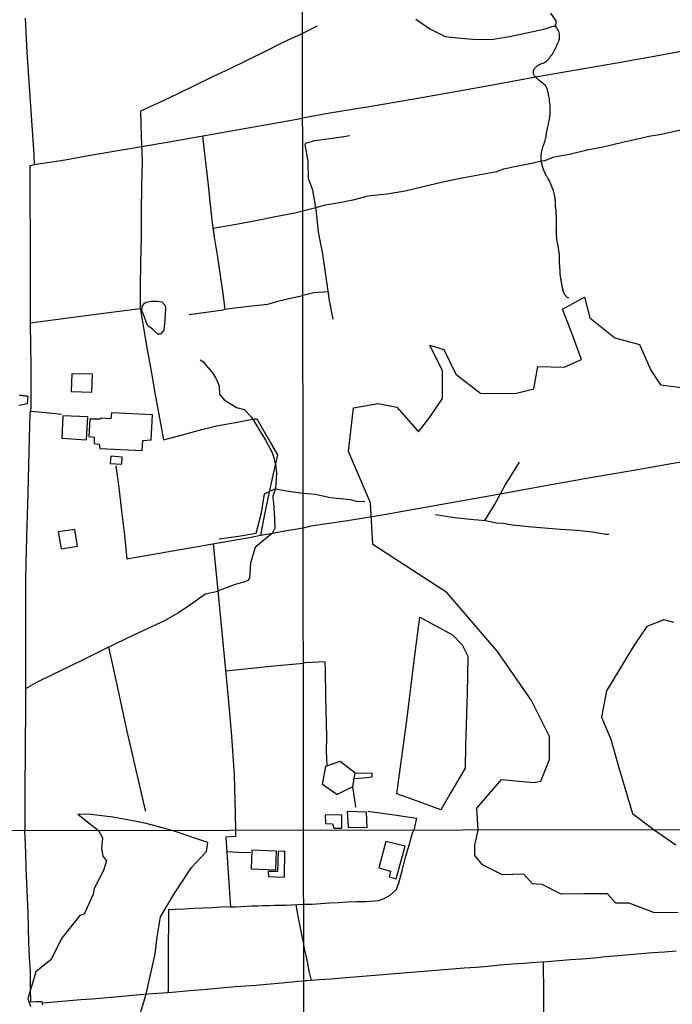
# Model space of a CAD drawing. Units: millimetres. Extents: x 183140 to 185552, y 1660425 to 1663200.
# Drawn here: x 184496 to 184702, y 1662590 to 1662900 of the extents above; entities that cross this region are included whole.
import ezdxf

# ---------------------------------------------------------------- set-up
doc = ezdxf.new("R2010")
doc.units = ezdxf.units.MM
for name, color, linetype in [('V-ARROIO', 5, 'Continuous'), ('V-BANHADO', 3, 'Continuous'), ('V-EDIFICACAO', 2, 'Continuous'), ('V-LAGOA', 5, 'Continuous'), ('V-LOTE', 1, 'Continuous'), ('V-REFERENCIA', 44, 'Continuous'), ('V-TESTADA', 5, 'Continuous'), ('V-VALETA', 6, 'Continuous'), ('X-LIMITE_1000', 7, 'Continuous')]:
    doc.layers.add(name, color=color, linetype=linetype)

msp = doc.modelspace()

# ---------------------------------------------------------------- linework, layer by layer
at = {"layer": 'V-ARROIO'}
msp.add_lwpolyline([(184669.09, 1662812.23), (184668.45, 1662812.53), (184668.46, 1662812.57), (184668.46, 1662812.62), (184668.34, 1662812.73), (184668.28, 1662812.77), (184668.23, 1662812.83), (184668.21, 1662812.87), (184667.91, 1662813.21), (184667.51, 1662813.92), (184667.4, 1662814.22), (184667.27, 1662814.56), (184667.21, 1662814.86), (184667.14, 1662815.2), (184667.08, 1662815.5), (184667.02, 1662815.84), (184666.95, 1662816.14), (184666.86, 1662816.48), (184666.82, 1662816.78), (184666.76, 1662817.12), (184666.74, 1662817.42), (184666.67, 1662817.76), (184666.63, 1662818.06), (184666.52, 1662818.4), (184666.52, 1662818.7), (184666.48, 1662819.04), (184666.44, 1662819.34), (184666.39, 1662819.68), (184666.39, 1662819.98), (184666.39, 1662820.32), (184666.35, 1662820.62), (184666.33, 1662820.96), (184666.29, 1662821.26), (184666.27, 1662821.6), (184666.27, 1662821.9), (184666.22, 1662822.24), (184666.2, 1662822.54), (184666.18, 1662822.88), (184666.16, 1662823.18), (184666.14, 1662823.52), (184666.14, 1662823.82), (184666.14, 1662824.16), (184666.14, 1662824.46), (184666.14, 1662824.81), (184666.14, 1662825.15), (184666.12, 1662825.49), (184666.1, 1662825.83), (184666.1, 1662826.17), (184666.03, 1662826.51), (184665.97, 1662826.85), (184665.97, 1662827.2), (184665.91, 1662827.54), (184665.84, 1662827.88), (184665.82, 1662828.22), (184665.73, 1662828.56), (184665.69, 1662828.86), (184665.58, 1662829.2), (184665.52, 1662829.5), (184665.46, 1662829.84), (184665.37, 1662830.14), (184665.33, 1662830.48), (184665.27, 1662830.78), (184665.24, 1662831.12), (184665.24, 1662831.42), (184665.2, 1662831.76), (184665.2, 1662832.06), (184665.2, 1662832.4), (184665.2, 1662832.7), (184665.2, 1662833.04), (184665.18, 1662833.34), (184665.13, 1662833.68), (184665.16, 1662833.98), (184665.16, 1662834.32), (184665.16, 1662834.62), (184665.16, 1662834.96), (184665.2, 1662835.26), (184665.2, 1662835.56), (184665.22, 1662835.86), (184665.22, 1662836.16), (184665.22, 1662836.5), (184665.2, 1662836.84), (184665.2, 1662837.14), (184665.18, 1662837.48), (184665.16, 1662837.78), (184665.16, 1662838.12), (184665.11, 1662838.42), (184665.11, 1662838.76), (184665.09, 1662839.06), (184665.07, 1662839.4), (184665.03, 1662839.7), (184665.03, 1662840.04), (184664.97, 1662840.34), (184664.97, 1662840.68), (184664.9, 1662840.98), (184664.86, 1662841.32), (184664.86, 1662841.62), (184664.86, 1662841.96), (184664.86, 1662842.26), (184664.86, 1662842.6), (184664.86, 1662842.9), (184664.8, 1662843.24), (184664.8, 1662843.24), (184664.77, 1662843.54), (184664.73, 1662843.88), (184664.71, 1662844.18), (184664.69, 1662844.18), (184664.67, 1662844.39), (184664.64, 1662844.43), (184664.6, 1662844.52), (184664.56, 1662844.82), (184664.47, 1662845.16), (184664.41, 1662845.46), (184664.28, 1662845.8), (184664.22, 1662846.1), (184664.09, 1662846.45), (184663.94, 1662846.79), (184663.81, 1662847.13), (184663.69, 1662847.47), (184663.52, 1662847.81), (184663.39, 1662848.15), (184663.26, 1662848.49), (184663.13, 1662848.84), (184662.96, 1662849.18), (184662.77, 1662849.52), (184662.53, 1662849.86), (184662.34, 1662850.2), (184662.15, 1662850.5), (184661.98, 1662850.84), (184661.81, 1662851.14), (184661.66, 1662851.48), (184661.53, 1662851.78), (184661.38, 1662852.12), (184661.25, 1662852.42), (184661.14, 1662852.76), (184661.02, 1662853.06), (184660.93, 1662853.4), (184660.83, 1662853.7), (184660.72, 1662854.04), (184660.66, 1662854.34), (184660.53, 1662854.68), (184660.46, 1662854.98), (184660.46, 1662855.02), (184660.44, 1662855.07), (184660.33, 1662856.18), (184660.31, 1662856.6), (184660.33, 1662856.99), (184660.38, 1662857.37), (184660.44, 1662857.76), (184660.46, 1662858.14), (184660.57, 1662858.52), (184660.66, 1662858.91), (184660.74, 1662859.29), (184660.87, 1662859.68), (184661, 1662860.06), (184661.12, 1662860.45), (184661.28, 1662860.83), (184661.42, 1662861.21), (184661.55, 1662861.6), (184661.64, 1662861.98), (184661.74, 1662862.37), (184661.83, 1662862.75), (184661.91, 1662863.13), (184661.98, 1662863.52), (184662.06, 1662863.9), (184662.08, 1662864.29), (184662.13, 1662864.67), (184662.21, 1662865.05), (184662.25, 1662865.44), (184662.36, 1662865.82), (184662.47, 1662866.21), (184662.55, 1662866.59), (184662.62, 1662866.98), (184662.72, 1662867.36), (184662.81, 1662867.74), (184662.87, 1662868.13), (184662.94, 1662868.51), (184663, 1662868.9), (184663.07, 1662869.28), (184663.13, 1662869.66), (184663.15, 1662870.05), (184663.19, 1662870.43), (184663.17, 1662870.82), (184663.15, 1662871.2), (184663.17, 1662871.59), (184663.19, 1662871.97), (184663.17, 1662872.35), (184663.15, 1662872.74), (184663.15, 1662873.12), (184663.09, 1662873.51), (184663.07, 1662873.89), (184663.02, 1662874.27), (184663.02, 1662874.66), (184662.96, 1662875.04), (184662.89, 1662875.43), (184662.77, 1662875.81), (184662.72, 1662876.19), (184662.64, 1662876.58), (184662.53, 1662876.96), (184662.45, 1662877.35), (184662.38, 1662877.73), (184662.25, 1662878.12), (184662.11, 1662878.5), (184662.11, 1662878.5), (184661.89, 1662878.88), (184661.66, 1662879.27), (184661.34, 1662879.56), (184660.87, 1662879.97), (184660.49, 1662880.23), (184660.18, 1662880.46), (184659.78, 1662880.78), (184659.38, 1662881.1), (184658.23, 1662882.25), (184658.05, 1662882.68), (184657.92, 1662883.07), (184657.88, 1662883.24), (184657.9, 1662883.49), (184657.92, 1662883.88), (184658.14, 1662884.26), (184658.35, 1662884.65), (184658.67, 1662885.01), (184659.1, 1662885.39), (184659.46, 1662885.65), (184659.8, 1662885.82), (184660.21, 1662886.01), (184660.57, 1662886.14), (184661, 1662886.25), (184661.43, 1662886.41), (184661.74, 1662886.61), (184662.09, 1662886.86), (184662.4, 1662887.18), (184662.7, 1662887.48), (184663.09, 1662887.93), (184663.34, 1662888.32), (184663.62, 1662888.7), (184663.88, 1662889.09), (184664.11, 1662889.47), (184664.35, 1662889.9), (184664.54, 1662890.28), (184664.75, 1662890.66), (184664.94, 1662891.05), (184665.14, 1662891.43), (184665.33, 1662891.86), (184665.52, 1662892.24), (184665.69, 1662892.63), (184665.86, 1662893.05), (184666.03, 1662893.44), (184666.12, 1662893.82), (184666.18, 1662894.21), (184666.18, 1662894.59), (184666.18, 1662895.02), (184666.14, 1662895.4), (184666.05, 1662895.79), (184665.93, 1662896.21), (184665.73, 1662896.6), (184665.5, 1662896.98), (184665.25, 1662897.37), (184664.77, 1662898.09)], dxfattribs=at)
at = {"layer": 'V-BANHADO'}
for points in [[(184703.51, 1662618.87), (184696.08, 1662618.83), (184688.1, 1662621.86), (184683.89, 1662621.86), (184681.29, 1662624.82), (184673.82, 1662624.78), (184666.68, 1662624.7), (184660.71, 1662627.73), (184657.63, 1662627.92), (184654.85, 1662630.95), (184648.22, 1662630.76), (184641.88, 1662633.87), (184639.43, 1662636.8), (184639.43, 1662640.05), (184640.11, 1662642.89), (184640.52, 1662644.87), (184640.12, 1662651.76), (184647.89, 1662660.73), (184658, 1662659.86), (184660.28, 1662660.26), (184663.03, 1662667.02), (184663.03, 1662674.25), (184657.27, 1662685.62), (184646.62, 1662701.08), (184630.61, 1662719.62), (184613.94, 1662730.4), (184607.31, 1662734.75), (184606.64, 1662747.87), (184599.74, 1662764), (184601.28, 1662777.72), (184609.05, 1662779.06), (184614.88, 1662777.92), (184621.71, 1662770.16), (184625.26, 1662774.78), (184629.28, 1662780.67), (184629.28, 1662789.37), (184625.33, 1662797.47), (184629.75, 1662796.13), (184633.5, 1662788.37), (184641.4, 1662782.21), (184652.58, 1662782.41), (184658, 1662783.68), (184659.34, 1662790.78), (184667.65, 1662790.51), (184673.07, 1662792.99), (184669.73, 1662802.09), (184667.05, 1662808.78), (184673.95, 1662812.59), (184675.69, 1662806.04), (184683.59, 1662799.75), (184691.29, 1662797.68), (184694.91, 1662789.64), (184697.92, 1662785.02), (184706.09, 1662783.95)], [(184702.08, 1662710.2), (184698.93, 1662711.07), (184693.58, 1662708.93), (184689.69, 1662703.04), (184680.92, 1662688.65), (184679.31, 1662680.35), (184682.32, 1662673.46), (184684.73, 1662664.89), (184689.08, 1662650.1), (184695.91, 1662644.94), (184702.78, 1662640.24)], [(184533.81, 1662585.93), (184536.03, 1662593.16), (184538.78, 1662605.88), (184539.48, 1662611.25), (184540.48, 1662617.55), (184544.8, 1662624.79), (184550.24, 1662633.07), (184555.02, 1662638.09), (184555.36, 1662640.98), (184544.22, 1662644.73), (184536.01, 1662646.96), (184532.44, 1662647.7), (184528.95, 1662648.3), (184525.51, 1662648.9), (184522.09, 1662649.36), (184518.69, 1662649.71), (184514.44, 1662649.87), (184520.95, 1662644.7), (184522.27, 1662642.43), (184521.98, 1662639.05), (184522.39, 1662636.6), (184523.56, 1662635.2), (184522.57, 1662632.11), (184519.62, 1662626.51), (184519.33, 1662624.7), (184516.5, 1662618.4), (184515.1, 1662617.99), (184509.35, 1662610.76), (184506.07, 1662604.14), (184501.3, 1662600.2), (184500.48, 1662597.69), (184498.76, 1662591.86), (184499.58, 1662589.29)]]:
    msp.add_lwpolyline(points, dxfattribs=at)
at = {"layer": 'V-EDIFICACAO'}
for points in [[(184512.58, 1662788.46), (184512.41, 1662782.91), (184518.86, 1662782.66), (184519.08, 1662788.36), (184512.58, 1662788.46)], [(184509.77, 1662775.28), (184509.42, 1662768.16), (184517.25, 1662767.67), (184517.65, 1662774.9), (184509.77, 1662775.28)], [(184525.1, 1662776.15), (184524.84, 1662774.33), (184521.92, 1662774.49), (184521.45, 1662774.15), (184518.21, 1662774.23), (184517.96, 1662768.69), (184519.61, 1662768.52), (184519.66, 1662766.49), (184521.23, 1662766.26), (184521.36, 1662764.96), (184534.73, 1662764.3), (184534.97, 1662767.48), (184537.61, 1662767.72), (184537.94, 1662775.53), (184525.1, 1662776.15)], [(184524.83, 1662762.5), (184524.61, 1662760.22), (184528.37, 1662760.04), (184528.48, 1662762.23), (184524.83, 1662762.5)], [(184508.32, 1662738.75), (184509.27, 1662733.42), (184514.36, 1662734.21), (184513.51, 1662739.5), (184508.32, 1662738.75)], [(184599.64, 1662645.77), (184605.61, 1662645.65), (184605.4, 1662650.47), (184599.27, 1662650.69), (184599.63, 1662645.84)], [(184592.35, 1662649.5), (184592.46, 1662646.91), (184594.64, 1662646.78), (184595.09, 1662645.44), (184597.63, 1662645.48), (184597.62, 1662649.64), (184592.35, 1662649.5)], [(184611.45, 1662641.28), (184609.24, 1662633), (184612.91, 1662631.93), (184612.51, 1662630.09), (184614.74, 1662629.51), (184617.51, 1662639.76), (184611.45, 1662641.28)], [(184569.26, 1662638.52), (184569.07, 1662632.67), (184576.8, 1662632.32), (184577.02, 1662638.26), (184569.26, 1662638.52)], [(184577.51, 1662638.09), (184577.39, 1662631.79), (184577.39, 1662631.79), (184574.43, 1662631.86), (184574.46, 1662630.21), (184579.51, 1662630.07), (184579.68, 1662638.19), (184577.51, 1662638.09)]]:
    msp.add_lwpolyline(points, close=True, dxfattribs=at)
at = {"layer": 'V-LAGOA'}
msp.add_lwpolyline([(184620.87, 1662900.12), (184625.33, 1662897.07), (184630.18, 1662894.57), (184635.09, 1662894.05), (184640.1, 1662893.7), (184645.28, 1662893.75), (184650.4, 1662894.64), (184655.82, 1662895.73), (184661.24, 1662896.95), (184663.71, 1662897.77), (184664.64, 1662897.87), (184664.64, 1662897.87), (184665.04, 1662898.56), (184665.04, 1662899.56), (184663.4, 1662901.94)], dxfattribs=at)
msp.add_lwpolyline([(184535.72, 1662810.86), (184537.58, 1662811.28), (184539.36, 1662811.28), (184540.88, 1662811.09), (184542.03, 1662809.99), (184542.09, 1662808.97), (184541.89, 1662805.41), (184541.58, 1662802.19), (184540.5, 1662800.94), (184539.67, 1662800.97), (184537.98, 1662802.52), (184536.46, 1662803.68), (184535.04, 1662807.44), (184534.58, 1662808.18), (184534.89, 1662809.85), (184535.47, 1662810.67), (184535.76, 1662810.9)], close=True, dxfattribs=at)
at = {"layer": 'V-LOTE'}
for points in [[(184497.86, 1662900.43), (184498.47, 1662889.68), (184499.2, 1662878.93), (184499.93, 1662868.18), (184500.66, 1662857.43), (184500.75, 1662854.21)], [(184585.22, 1662895.61), (184579.07, 1662892.71), (184573.51, 1662889.94), (184567.95, 1662887.17), (184562.39, 1662884.43), (184556.83, 1662881.88), (184551.27, 1662879.19), (184545.71, 1662876.5), (184540.15, 1662873.81), (184534.21, 1662871.09), (184534.43, 1662863.2), (184534.71, 1662855.34), (184534.52, 1662847.42), (184534.39, 1662839.5), (184534.43, 1662831.55), (184534.21, 1662823.52), (184534.11, 1662815.49), (184534.07, 1662809.18), (184535.11, 1662802.93), (184536.32, 1662796.11), (184537.53, 1662789.29), (184538.74, 1662782.47), (184539.95, 1662775.65), (184541.42, 1662767.7), (184547.48, 1662769.23), (184553.54, 1662770.9), (184558.19, 1662772.09), (184564.1, 1662773.14), (184570.1, 1662774.3), (184570.79, 1662774.33), (184574.64, 1662767.63), (184577.37, 1662762.96), (184575.9, 1662756.6), (184574.51, 1662750.21), (184573.18, 1662743.79), (184571.97, 1662737.54)], [(184589.85, 1662897.87), (184585.22, 1662895.61)], [(184710.03, 1662890.92), (184697.13, 1662888.53), (184684.23, 1662886.27), (184671.33, 1662884.01), (184658.61, 1662881.87), (184645.71, 1662879.41), (184632.74, 1662877.09), (184619.77, 1662874.83), (184606.8, 1662872.64), (184593.83, 1662870.45), (184585.25, 1662868.96)], [(184499.41, 1662853.96), (184500.75, 1662854.3), (184510.48, 1662855.79), (184518.41, 1662857.26), (184530.81, 1662859.35), (184534.54, 1662860.03), (184542.57, 1662861.33), (184554.45, 1662863.48), (184566.33, 1662865.57), (184578.21, 1662867.66), (184585.25, 1662868.96)], [(184499.41, 1662854.04), (184499.41, 1662843.97), (184499.44, 1662830.68), (184499.47, 1662817.39), (184499.5, 1662804.1), (184499.65, 1662790.81), (184499.68, 1662777.52), (184499.42, 1662776.11), (184499.07, 1662764.11), (184498.75, 1662750.7), (184498.37, 1662737.29), (184498.05, 1662723.88), (184498.02, 1662710.53), (184497.99, 1662697.18), (184497.96, 1662683.83), (184497.87, 1662670.48), (184497.78, 1662657.13), (184497.75, 1662650.09), (184497.81, 1662649.02), (184497.82, 1662644.66)], [(184499.5, 1662804.48), (184511.44, 1662806.06), (184523.38, 1662807.64), (184534.1, 1662808.99)], [(184825.52, 1662782.07), (184819.72, 1662780.9), (184803.54, 1662778.16), (184793.09, 1662776.07), (184780.05, 1662773.88), (184767.08, 1662771.62), (184754.11, 1662769.36), (184741.07, 1662766.97), (184728.03, 1662764.71), (184714.99, 1662762.45), (184701.95, 1662760.19), (184688.91, 1662757.93), (184675.87, 1662755.67), (184662.83, 1662753.41), (184649.79, 1662751.02), (184636.82, 1662748.7), (184623.85, 1662746.38), (184610.88, 1662744.12), (184599.39, 1662742.13), (184587.84, 1662740.48), (184585.44, 1662739.91)], [(184499.53, 1662776.72), (184504.49, 1662776.26), (184509.38, 1662775.78)], [(184585.44, 1662739.91), (184579.67, 1662738.95), (184574.58, 1662737.96), (184571.98, 1662737.57), (184568.52, 1662736.86), (184562.46, 1662735.79), (184556.4, 1662734.72), (184550.34, 1662733.65), (184544.31, 1662732.63), (184538.28, 1662731.61), (184532.25, 1662730.54), (184530.06, 1662730.15), (184529.29, 1662737.7), (184528.34, 1662745.22), (184527.51, 1662752.71), (184526.59, 1662759.5)], [(184557.08, 1662734.84), (184558.3, 1662722.32), (184559.5, 1662710.39), (184560.7, 1662698.46), (184561.84, 1662686.47), (184562.86, 1662674.42), (184563.71, 1662662.26), (184563.97, 1662649.99), (184564.17, 1662644.76)], [(184614.92, 1662656.3), (184618.16, 1662680.19), (184620.42, 1662698.18), (184622.2, 1662711.87), (184632.4, 1662706.32), (184635.53, 1662703.12), (184637.28, 1662699.63), (184637.08, 1662687.92), (184636.58, 1662671.61), (184636.41, 1662664.31), (184631.9, 1662656.71), (184628.77, 1662651.23), (184619.95, 1662654.52), (184614.92, 1662656.3)], [(184561.03, 1662695.02), (184576.23, 1662696.54), (184585.5, 1662697.39)], [(184592.97, 1662665.09), (184592.79, 1662669.67), (184592.83, 1662674.12), (184592.61, 1662686.86), (184592.5, 1662695.32), (184592.39, 1662697.82), (184586.14, 1662697.5), (184585.5, 1662697.39)], [(184596.07, 1662656.07), (184591.5, 1662659.19), (184592.56, 1662664.94), (184597.06, 1662666.57), (184601.7, 1662662.98), (184600.96, 1662658.49), (184601.9, 1662652.19), (184601.93, 1662652.05)], [(184601.39, 1662661.12), (184604.31, 1662661.33), (184607.16, 1662661.56), (184607.2, 1662662.76), (184603.95, 1662662.64), (184601.66, 1662662.76)], [(184596.07, 1662656.07), (184599.01, 1662657.55), (184600.96, 1662658.48)], [(184605.78, 1662650.81), (184614.76, 1662649.53), (184621.09, 1662648.64), (184620.23, 1662644.84)], [(184499.7, 1662590.73), (184499.6, 1662595.49), (184499.57, 1662600.18), (184499.31, 1662604.82), (184499.1, 1662609.43), (184498.95, 1662614.04), (184498.8, 1662618.65), (184498.62, 1662623.42), (184498.44, 1662628.19), (184498.26, 1662632.96), (184498.08, 1662637.73), (184497.9, 1662642.5), (184497.82, 1662644.66)], [(184564.17, 1662644.76), (184564.07, 1662642.87), (184561.09, 1662642.61), (184561.42, 1662637.83), (184561.68, 1662633.07), (184562.04, 1662628.31), (184562.35, 1662623.55), (184562.5, 1662620.64), (184559.63, 1662620.54), (184556.76, 1662620.39), (184553.86, 1662620.24), (184550.96, 1662620.12), (184548.06, 1662620), (184545.16, 1662619.88), (184543.01, 1662619.76), (184542.98, 1662614.72), (184542.95, 1662609.68), (184542.92, 1662604.64), (184542.89, 1662599.6), (184542.89, 1662594.56), (184542.86, 1662593.67), (184539.71, 1662593.41), (184536.32, 1662593.18), (184532.93, 1662592.88), (184529.54, 1662592.58), (184526.1, 1662592.28), (184522.56, 1662591.98), (184519, 1662591.68), (184515.44, 1662591.38), (184511.88, 1662591.08), (184508.32, 1662590.78), (184504.76, 1662590.48), (184503.27, 1662590.33)], [(184585.6, 1662621.51), (184588.31, 1662621.57), (184591.02, 1662621.7), (184593.75, 1662621.9), (184596.53, 1662622.1), (184599.4, 1662622.23), (184602.27, 1662622.36), (184605.16, 1662622.4), (184607.92, 1662622.58), (184609.3, 1662622.73), (184610.94, 1662623.27), (184612.87, 1662624.31), (184614.76, 1662626.15), (184615.69, 1662628.57), (184616.67, 1662632.43), (184617.65, 1662636.29), (184618.76, 1662640.15), (184619.87, 1662644.01), (184620.23, 1662644.84)], [(184561.4, 1662638.06), (184565.1, 1662637.85), (184568.8, 1662637.75)], [(184562.48, 1662620.64), (184564.18, 1662620.7), (184565.9, 1662620.78), (184567.62, 1662620.86), (184569.36, 1662620.98), (184571.12, 1662621.02), (184572.88, 1662621.09), (184574.64, 1662621.16), (184576.4, 1662621.23), (184578.18, 1662621.24), (184579.96, 1662621.25), (184581.75, 1662621.32), (184585.6, 1662621.51)], [(184583.08, 1662621.39), (184583.29, 1662620.04), (184584.1, 1662616.15), (184584.57, 1662613.55), (184585.07, 1662610.95), (184585.43, 1662609.46), (184585.62, 1662608.32)], [(184585.71, 1662608.05), (184585.62, 1662608.32)], [(184588.09, 1662597.51), (184587.4, 1662600.05), (184586.64, 1662603.95), (184585.71, 1662608.05)], [(184702.9, 1662606.74), (184699.19, 1662606.44), (184695.53, 1662606.16), (184691.87, 1662605.88), (184688.16, 1662605.54), (184684.45, 1662605.22), (184680.74, 1662604.9), (184677.03, 1662604.58), (184673.32, 1662604.26), (184669.61, 1662603.96), (184665.9, 1662603.66), (184662.21, 1662603.38), (184658.57, 1662603.13), (184654.93, 1662602.88), (184651.2, 1662602.62), (184647.42, 1662602.28), (184643.64, 1662601.94), (184639.88, 1662601.64), (184636.1, 1662601.34), (184632.35, 1662601.09), (184628.48, 1662600.77), (184624.63, 1662600.45), (184620.78, 1662600.13), (184616.93, 1662599.81), (184613.08, 1662599.49), (184609.23, 1662599.17), (184605.38, 1662598.85), (184601.56, 1662598.53), (184597.85, 1662598.25), (184594.14, 1662597.97), (184590.43, 1662597.69), (184586.72, 1662597.41), (184586.2, 1662597.37), (184585.64, 1662597.31)], [(184661.4, 1662569.24), (184661.39, 1662571.99), (184661.3, 1662576.75), (184661.21, 1662581.51), (184661.21, 1662586.27), (184661.21, 1662591.03), (184661.19, 1662595.79), (184661.12, 1662600.53), (184661.06, 1662603.3)], [(184585.64, 1662597.31), (184583.79, 1662597.17), (184582.12, 1662597.01), (184580.45, 1662596.85), (184578.78, 1662596.69), (184573.85, 1662596.28), (184570.59, 1662595.98), (184567.33, 1662595.68), (184564.02, 1662595.46), (184560.71, 1662595.16), (184557.4, 1662594.86), (184554.09, 1662594.59), (184550.78, 1662594.32), (184547.49, 1662594.08), (184544.2, 1662593.76), (184542.85, 1662593.67)], [(184503.25, 1662590.77), (184501.32, 1662590.77), (184499.69, 1662590.72)], [(184503.25, 1662590.77), (184503.29, 1662589.82)]]:
    msp.add_lwpolyline(points, dxfattribs=at)
at = {"layer": 'V-REFERENCIA'}
msp.add_lwpolyline([(184495.93, 1662778.58), (184498.67, 1662779.15), (184498.89, 1662781.3), (184498.83, 1662781.32), (184498.53, 1662781.38), (184498.23, 1662781.42), (184497.93, 1662781.47), (184497.64, 1662781.51), (184497.34, 1662781.51), (184497.04, 1662781.57), (184496.74, 1662781.64), (184496.44, 1662781.64), (184496.14, 1662781.7)], dxfattribs=at)
at = {"layer": 'V-TESTADA'}
for points in [[(184497.86, 1662900.43), (184498.47, 1662889.68), (184499.2, 1662878.93), (184499.93, 1662868.18), (184500.66, 1662857.43), (184500.75, 1662854.21)], [(184499.41, 1662854.04), (184499.41, 1662843.97), (184499.44, 1662830.68), (184499.47, 1662817.39), (184499.5, 1662804.1), (184499.65, 1662790.81), (184499.68, 1662777.52), (184499.42, 1662776.11), (184499.07, 1662764.11), (184498.75, 1662750.7), (184498.37, 1662737.29), (184498.05, 1662723.88), (184498.02, 1662710.53), (184497.99, 1662697.18), (184497.96, 1662683.83), (184497.87, 1662670.48), (184497.78, 1662657.13), (184497.75, 1662650.09), (184497.81, 1662649.02), (184497.82, 1662644.66)], [(184499.7, 1662590.73), (184499.6, 1662595.49), (184499.57, 1662600.18), (184499.31, 1662604.82), (184499.1, 1662609.43), (184498.95, 1662614.04), (184498.8, 1662618.65), (184498.62, 1662623.42), (184498.44, 1662628.19), (184498.26, 1662632.96), (184498.08, 1662637.73), (184497.9, 1662642.5), (184497.82, 1662644.66)]]:
    msp.add_lwpolyline(points, dxfattribs=at)
at = {"layer": 'V-VALETA'}
for points in [[(184585.3, 1662839.74), (184589.41, 1662840.84), (184592.41, 1662841.66), (184596.82, 1662842.35), (184601.63, 1662843.37), (184605.87, 1662844.46), (184611.82, 1662845.15), (184617.5, 1662846.04), (184623.25, 1662847.46), (184629.03, 1662848.75), (184634.81, 1662850.04), (184640.63, 1662851.13), (184646.38, 1662852.12), (184648.61, 1662852.97), (184652, 1662853.75), (184657.85, 1662854.91), (184660.4, 1662855.49), (184661.56, 1662855.63), (184664.46, 1662856.72), (184669.24, 1662857.54), (184674.86, 1662858.96), (184680.31, 1662859.98), (184685.99, 1662861.37), (184691.67, 1662862.66), (184694.24, 1662863.28), (184698.26, 1662863.88), (184704.25, 1662865.27)], [(184553.77, 1662863.36), (184554.02, 1662860.5), (184554.38, 1662857.65), (184555.4, 1662848.8), (184556.06, 1662842.8), (184556.72, 1662836.8), (184557.5, 1662830.8), (184558.48, 1662825.17), (184559.29, 1662819.45), (184560.1, 1662813.73), (184560.76, 1662808.75)], [(184594.82, 1662805.67), (184593.68, 1662811.58), (184592.69, 1662818.91), (184591.67, 1662826.13), (184590.24, 1662833.12), (184589.52, 1662840.18), (184588.46, 1662846.3), (184587.1, 1662849.94), (184587.03, 1662855.34), (184586.07, 1662860.62), (184586.25, 1662861.04), (184589.14, 1662861.84), (184593.85, 1662862.49), (184598.23, 1662863.14), (184600.16, 1662863.42)], [(184557, 1662834.09), (184557.05, 1662834.26), (184564.3, 1662835.53), (184570.51, 1662836.75), (184576.72, 1662837.94), (184582.76, 1662839.1), (184585.3, 1662839.74)], [(184549.58, 1662807.16), (184554.9, 1662807.9), (184560.25, 1662808.63), (184560.76, 1662808.75), (184564.73, 1662809.28), (184569.27, 1662809.82), (184574.3, 1662810.41), (184577.5, 1662811.34), (184580.53, 1662812.02), (184585.33, 1662813.08)], [(184593.31, 1662814.29), (184588.7, 1662813.95), (184585.33, 1662813.08)], [(184552.99, 1662792.81), (184554.02, 1662792.22), (184554.92, 1662791.12), (184556.85, 1662788.74), (184557.86, 1662787.24), (184558.41, 1662786.05), (184558.94, 1662784.53), (184559.08, 1662782.09), (184560.55, 1662780.22), (184564.46, 1662777.88), (184566.84, 1662777.17), (184569.03, 1662774.88), (184569.55, 1662774.19), (184571.5, 1662771.03), (184573.54, 1662767.58), (184575.69, 1662763.65), (184576.04, 1662762.32)], [(184576.04, 1662762.32), (184576.67, 1662759.95), (184577.08, 1662757.14), (184576.72, 1662752.47), (184575.92, 1662749.98), (184575.83, 1662749.22), (184576.06, 1662747.94), (184576.4, 1662742.91), (184576.47, 1662739.88), (184575.66, 1662738.17), (184573.16, 1662736.19), (184570.36, 1662733.81), (184568.89, 1662729), (184568.53, 1662724.28), (184568.22, 1662723.49), (184567.03, 1662723.01), (184564.05, 1662722.13), (184558.99, 1662720.21), (184558.53, 1662719.99), (184554.66, 1662719.08), (184553.48, 1662718.32), (184550.73, 1662716.22), (184546.16, 1662713.25), (184541.56, 1662710.56), (184536.53, 1662708.33), (184531.55, 1662705.98), (184526.57, 1662703.55), (184521.59, 1662701.12), (184516.61, 1662698.69), (184511.63, 1662696.26), (184506.65, 1662693.83), (184501.67, 1662691.4), (184497.97, 1662689.31)], [(184642.58, 1662742.27), (184645.67, 1662747.24), (184649.07, 1662753.43), (184653.58, 1662760.65)], [(184558.98, 1662736.47), (184565.05, 1662737.4), (184570.64, 1662738.28), (184572.35, 1662744.7), (184573.3, 1662750.7), (184574.77, 1662751.4), (184576.65, 1662752.24), (184579.5, 1662751.77), (184583.13, 1662751.18), (184585.42, 1662750.9)], [(184585.42, 1662750.9), (184589.2, 1662750.53), (184594.03, 1662749.49), (184600.28, 1662748.91), (184602.07, 1662748.36), (184604.86, 1662748.26)], [(184627.12, 1662744.14), (184633.06, 1662743.27), (184639.15, 1662742.62), (184642.86, 1662742.24), (184646.3, 1662741.56), (184648.36, 1662741.48), (184651.28, 1662740.95), (184656.33, 1662740.4), (184661.38, 1662739.99), (184666.46, 1662739.58), (184671.61, 1662739.27), (184676.56, 1662738.76), (184680.7, 1662738.01), (184681.45, 1662738.03), (184681.79, 1662738.1)], [(184524.15, 1662702.37), (184525.67, 1662695.41), (184527.06, 1662689.1), (184528.45, 1662682.76), (184529.84, 1662676.42), (184531.31, 1662670.08), (184532.78, 1662663.74), (184534.25, 1662657.4), (184535.72, 1662651.06), (184535.79, 1662650.81)]]:
    msp.add_lwpolyline(points, dxfattribs=at)
at = {"layer": 'X-LIMITE_1000'}
for p, q in [((184588.68, 1660427.57), (184584.79, 1663199.01)), ((185548.97, 1662646.09), (183140.47, 1662642.66))]:
    msp.add_line(p, q, dxfattribs=at)

doc.saveas('drawing.dxf')
